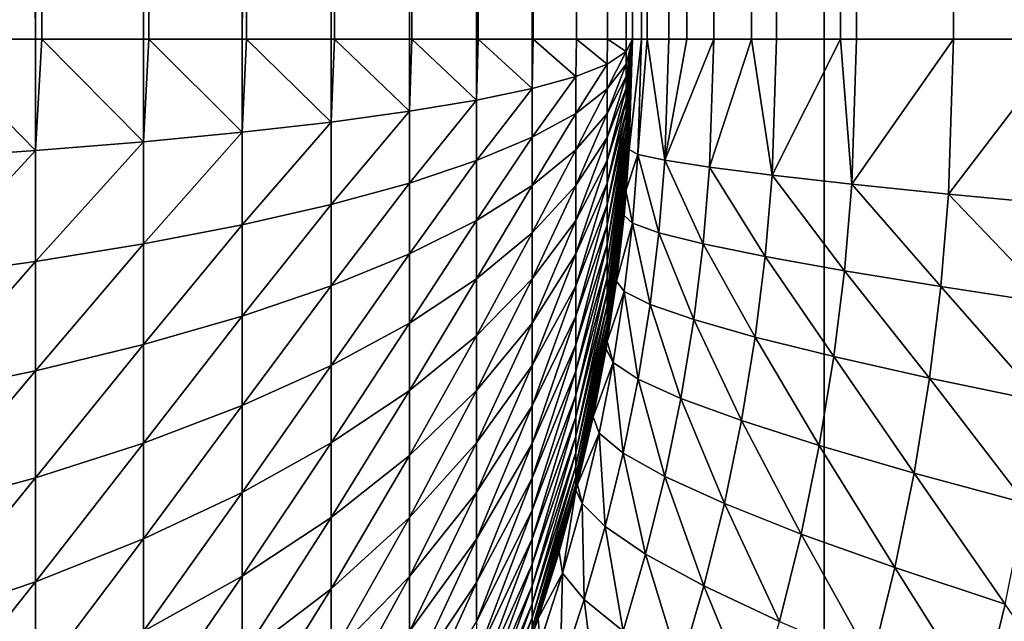
# Model space of a CAD drawing. Extents: x -30 to 30, y -35 to 0.
# Drawn here: x 1.3 to 2, y -29.2 to -28.8 of the extents above; entities that cross this region are included whole.
import ezdxf

# ---------------------------------------------------------------- set-up
doc = ezdxf.new("R2010")
doc.units = 0
doc.layers.add('L2', color=7, linetype='CONTINUOUS')

msp = doc.modelspace()

# ---------------------------------------------------------------- linework, layer by layer
at = {"layer": 'L2', "color": 7}
for points in [[(0.806356, -33.67191, -12.47396), (0.806356, -10, -12.47396), (1.875693, -10, -12.35847)], [(0.806356, -33.67191, -12.47396), (1.875693, -10, -12.35847), (1.875693, -33.67191, -12.35847)], [(1.358349, -28.79646, 24.68689), (1.287055, -10, 24.74697), (1.286892, -28.79646, 24.74677)], [(1.358349, -28.79646, 24.68689), (1.362738, -10, 24.68287), (1.287055, -10, 24.74697)], [(1.362574, -28.79646, 24.6827), (1.362738, -10, 24.68287), (1.358349, -28.79646, 24.68689)], [(1.429231, -28.79646, 24.61667), (1.362738, -10, 24.68287), (1.362574, -28.79646, 24.6827)], [(1.429231, -28.79646, 24.61667), (1.432869, -10, 24.61274), (1.362738, -10, 24.68287)], [(1.432708, -28.79646, 24.6126), (1.432869, -10, 24.61274), (1.429231, -28.79646, 24.61667)], [(1.494036, -28.79646, 24.54081), (1.432869, -10, 24.61274), (1.432708, -28.79646, 24.6126)], [(1.494036, -28.79646, 24.54081), (1.496969, -10, 24.53705), (1.432869, -10, 24.61274)], [(1.496816, -28.79646, 24.53694), (1.496969, -10, 24.53705), (1.494036, -28.79646, 24.54081)], [(1.552315, -28.79646, 24.45982), (1.496969, -10, 24.53705), (1.496816, -28.79646, 24.53694)], [(1.552315, -28.79646, 24.45982), (1.5546, -10, 24.45634), (1.496969, -10, 24.53705)], [(1.554457, -28.79646, 24.45625), (1.5546, -10, 24.45634), (1.552315, -28.79646, 24.45982)], [(1.603664, -28.79646, 24.37427), (1.5546, -10, 24.45634), (1.554457, -28.79646, 24.45625)], [(1.603664, -28.79646, 24.37427), (1.605368, -10, 24.37114), (1.5546, -10, 24.45634)], [(1.60524, -28.79646, 24.37107), (1.605368, -10, 24.37114), (1.603664, -28.79646, 24.37427)], [(1.647729, -28.79646, 24.28476), (1.605368, -10, 24.37114), (1.60524, -28.79646, 24.37107)], [(1.647729, -28.79646, 24.28476), (1.648928, -10, 24.28203), (1.605368, -10, 24.37114)], [(1.648816, -28.79646, 24.28199), (1.648928, -10, 24.28203), (1.647729, -28.79646, 24.28476)], [(1.684205, -28.79646, 24.19189), (1.648928, -10, 24.28203), (1.648816, -28.79646, 24.28199)], [(1.684205, -28.79646, 24.19189), (1.684981, -10, 24.18964), (1.648928, -10, 24.28203)], [(1.684888, -28.79646, 24.18961), (1.684981, -10, 24.18964), (1.684205, -28.79646, 24.19189)], [(1.713209, -28.79646, 24.09457), (1.684981, -10, 24.18964), (1.684888, -28.79646, 24.18961)], [(1.713209, -28.79646, 24.09457), (1.71328, -10, 24.09458), (1.684981, -10, 24.18964)], [(1.733585, -28.79646, 23.99751), (1.71328, -10, 24.09458), (1.713209, -28.79646, 24.09457)], [(1.733585, -28.79646, 23.99751), (1.733634, -10, 23.99751), (1.71328, -10, 24.09458)], [(1.745877, -28.79646, 23.89909), (1.733634, -10, 23.99751), (1.733585, -28.79646, 23.99751)], [(1.745877, -28.79646, 23.89909), (1.745901, -10, 23.8991), (1.733634, -10, 23.99751)], [(1.75, -28.79646, 23.8), (1.745901, -10, 23.8991), (1.745877, -28.79646, 23.89909)], [(1.75, -10, 23.8), (1.745901, -10, 23.8991), (1.75, -28.79646, 23.8)], [(1.75, -28.79646, 23.8), (1.75, -28.79646, 14.23508), (1.75, -10, 23.8)], [(1.75, -10, 23.8), (1.75, -28.79646, 14.23508), (1.75, -10, 14.23508)], [(1.755937, -28.79646, 14.06993), (1.758548, -10, 14.03697), (1.75, -10, 14.23508)], [(1.755937, -28.79646, 14.06993), (1.75, -10, 14.23508), (1.75, -28.79646, 14.23508)], [(1.759492, -28.79646, 14.03707), (1.758548, -10, 14.03697), (1.755937, -28.79646, 14.06993)], [(1.773718, -28.79646, 13.90563), (1.784128, -10, 13.84034), (1.758548, -10, 14.03697)], [(1.773718, -28.79646, 13.90563), (1.758548, -10, 14.03697), (1.759492, -28.79646, 14.03707)], [(1.78553, -28.79646, 13.84059), (1.784128, -10, 13.84034), (1.773718, -28.79646, 13.90563)], [(1.80325, -28.79646, 13.74303), (1.826549, -10, 13.64664), (1.784128, -10, 13.84034)], [(1.80325, -28.79646, 13.74303), (1.784128, -10, 13.84034), (1.78553, -28.79646, 13.84059)], [(1.82793, -28.79646, 13.64699), (1.826549, -10, 13.64664), (1.80325, -28.79646, 13.74303)], [(1.82793, -28.79646, 13.64699), (1.885498, -10, 13.45731), (1.826549, -10, 13.64664)], [(1.844382, -28.79646, 13.58297), (1.885498, -10, 13.45731), (1.82793, -28.79646, 13.64699)], [(1.886399, -28.79646, 13.45761), (1.885498, -10, 13.45731), (1.844382, -28.79646, 13.58297)], [(1.875693, -33.67191, -12.35847), (1.875693, -10, -12.35847), (2.931142, -10, -12.15148)], [(1.875693, -33.67191, -12.35847), (2.931142, -10, -12.15148), (2.931142, -33.67191, -12.15148)], [(1.886399, -28.79646, 13.45761), (1.960535, -10, 13.27376), (1.885498, -10, 13.45731)], [(1.8969, -28.79646, 13.42628), (1.960535, -10, 13.27376), (1.886399, -28.79646, 13.45761)], [(1.8969, -28.79646, 13.42628), (1.960535, -28.79646, 13.27376), (1.960535, -10, 13.27376)], [(1.960535, -10, 13.27376), (1.960535, -28.79646, 13.27376), (2.034956, -28.79646, 13.12621)], [(1.960535, -10, 13.27376), (2.034956, -28.79646, 13.12621), (2.051102, -10, 13.09736)], [(1.358349, -28.8697, 24.68386), (1.286892, -28.79646, 24.74677), (1.281877, -28.87499, 24.74773)], [(1.358349, -28.8697, 24.68386), (1.358349, -28.79646, 24.68689), (1.286892, -28.79646, 24.74677)], [(1.358349, -28.8697, 24.68386), (1.429231, -28.8639, 24.61388), (1.362574, -28.79646, 24.6827)], [(1.362574, -28.79646, 24.6827), (1.358349, -28.79646, 24.68689), (1.358349, -28.8697, 24.68386)], [(1.429231, -28.8639, 24.61388), (1.429231, -28.79646, 24.61667), (1.362574, -28.79646, 24.6827)], [(1.494036, -28.85764, 24.53828), (1.432708, -28.79646, 24.6126), (1.429231, -28.8639, 24.61388)], [(1.429231, -28.8639, 24.61388), (1.432708, -28.79646, 24.6126), (1.429231, -28.79646, 24.61667)], [(1.494036, -28.85764, 24.53828), (1.494036, -28.79646, 24.54081), (1.432708, -28.79646, 24.6126)], [(1.494036, -28.85764, 24.53828), (1.552315, -28.85095, 24.45757), (1.496816, -28.79646, 24.53694)], [(1.496816, -28.79646, 24.53694), (1.494036, -28.79646, 24.54081), (1.494036, -28.85764, 24.53828)], [(1.552315, -28.85095, 24.45757), (1.552315, -28.79646, 24.45982), (1.496816, -28.79646, 24.53694)], [(1.603664, -28.84388, 24.37231), (1.554457, -28.79646, 24.45625), (1.552315, -28.85095, 24.45757)], [(1.552315, -28.85095, 24.45757), (1.554457, -28.79646, 24.45625), (1.552315, -28.79646, 24.45982)], [(1.603664, -28.84388, 24.37231), (1.603664, -28.79646, 24.37427), (1.554457, -28.79646, 24.45625)], [(1.603664, -28.84388, 24.37231), (1.647729, -28.83649, 24.2831), (1.60524, -28.79646, 24.37107)], [(1.60524, -28.79646, 24.37107), (1.603664, -28.79646, 24.37427), (1.603664, -28.84388, 24.37231)], [(1.647729, -28.83649, 24.2831), (1.647729, -28.79646, 24.28476), (1.60524, -28.79646, 24.37107)], [(1.684205, -28.82882, 24.19055), (1.648816, -28.79646, 24.28199), (1.647729, -28.83649, 24.2831)], [(1.647729, -28.83649, 24.2831), (1.648816, -28.79646, 24.28199), (1.647729, -28.79646, 24.28476)], [(1.684205, -28.82882, 24.19055), (1.684205, -28.79646, 24.19189), (1.648816, -28.79646, 24.28199)], [(1.684205, -28.82882, 24.19055), (1.712841, -28.82093, 24.0953), (1.684888, -28.79646, 24.18961)], [(1.684888, -28.79646, 24.18961), (1.684205, -28.79646, 24.19189), (1.684205, -28.82882, 24.19055)], [(1.712841, -28.82093, 24.0953), (1.713209, -28.79646, 24.09457), (1.684888, -28.79646, 24.18961)], [(1.733437, -28.81287, 23.99801), (1.713209, -28.79646, 24.09457), (1.712841, -28.82093, 24.0953)], [(1.733437, -28.81287, 23.99801), (1.733585, -28.79646, 23.99751), (1.713209, -28.79646, 24.09457)], [(1.733437, -28.81287, 23.99801), (1.745852, -28.80469, 23.89935), (1.733585, -28.79646, 23.99751)], [(1.745852, -28.80469, 23.89935), (1.745877, -28.79646, 23.89909), (1.733585, -28.79646, 23.99751)], [(1.75, -28.79646, 23.8), (1.745852, -28.81287, 23.89833), (1.745852, -28.82093, 23.89664)], [(1.745852, -28.80469, 23.89935), (1.745852, -28.81287, 23.89833), (1.75, -28.79646, 23.8)], [(1.745852, -28.89479, 23.81641), (1.745852, -28.89581, 23.80823), (1.75, -28.79646, 23.8)], [(1.745855, -28.89607, 23.8), (1.75, -28.79646, 23.8), (1.745852, -28.89581, 23.80823)], [(1.75, -28.79646, 23.8), (1.745877, -28.79646, 23.89909), (1.745852, -28.80469, 23.89935)], [(1.745852, -28.8931, 23.82447), (1.745852, -28.89479, 23.81641), (1.75, -28.79646, 23.8)], [(1.745852, -28.89075, 23.83237), (1.745852, -28.8931, 23.82447), (1.75, -28.79646, 23.8)], [(1.745852, -28.88775, 23.84004), (1.745852, -28.89075, 23.83237), (1.75, -28.79646, 23.8)], [(1.745852, -28.88413, 23.84745), (1.745852, -28.88775, 23.84004), (1.75, -28.79646, 23.8)], [(1.745852, -28.87991, 23.85452), (1.745852, -28.88413, 23.84745), (1.75, -28.79646, 23.8)], [(1.745852, -28.87513, 23.86123), (1.745852, -28.87991, 23.85452), (1.75, -28.79646, 23.8)], [(1.745852, -28.8698, 23.86752), (1.745852, -28.87513, 23.86123), (1.75, -28.79646, 23.8)], [(1.745852, -28.86398, 23.87334), (1.745852, -28.8698, 23.86752), (1.75, -28.79646, 23.8)], [(1.745852, -28.85769, 23.87867), (1.745852, -28.86398, 23.87334), (1.75, -28.79646, 23.8)], [(1.745852, -28.85098, 23.88346), (1.745852, -28.85769, 23.87867), (1.75, -28.79646, 23.8)], [(1.745852, -28.84391, 23.88767), (1.745852, -28.85098, 23.88346), (1.75, -28.79646, 23.8)], [(1.745852, -28.8365, 23.89129), (1.745852, -28.84391, 23.88767), (1.75, -28.79646, 23.8)], [(1.745852, -28.82883, 23.89429), (1.745852, -28.8365, 23.89129), (1.75, -28.79646, 23.8)], [(1.745852, -28.82093, 23.89664), (1.745852, -28.82883, 23.89429), (1.75, -28.79646, 23.8)], [(1.747808, -28.86896, 14.2369), (1.75, -28.79646, 23.8), (1.745855, -28.89607, 23.8)], [(1.75, -28.79646, 14.23508), (1.75, -28.79646, 23.8), (1.747808, -28.86896, 14.2369)], [(1.755937, -28.79646, 14.06993), (1.75, -28.79646, 14.23508), (1.747808, -28.86896, 14.2369)], [(1.755937, -28.79646, 14.06993), (1.747808, -28.86896, 14.2369), (1.753571, -28.87215, 14.07165)], [(1.759492, -28.79646, 14.03707), (1.755937, -28.79646, 14.06993), (1.753571, -28.87215, 14.07165)], [(1.771176, -28.87605, 13.90725), (1.759492, -28.79646, 14.03707), (1.753571, -28.87215, 14.07165)], [(1.773718, -28.79646, 13.90563), (1.759492, -28.79646, 14.03707), (1.771176, -28.87605, 13.90725)], [(1.78553, -28.79646, 13.84059), (1.773718, -28.79646, 13.90563), (1.771176, -28.87605, 13.90725)], [(1.78553, -28.79646, 13.84059), (1.771176, -28.87605, 13.90725), (1.80325, -28.79646, 13.74303)], [(1.800529, -28.88062, 13.74456), (1.80325, -28.79646, 13.74303), (1.771176, -28.87605, 13.90725)], [(1.82793, -28.79646, 13.64699), (1.80325, -28.79646, 13.74303), (1.800529, -28.88062, 13.74456)], [(1.84148, -28.88585, 13.58441), (1.82793, -28.79646, 13.64699), (1.800529, -28.88062, 13.74456)], [(1.844382, -28.79646, 13.58297), (1.82793, -28.79646, 13.64699), (1.84148, -28.88585, 13.58441)], [(1.886399, -28.79646, 13.45761), (1.844382, -28.79646, 13.58297), (1.84148, -28.88585, 13.58441)], [(1.893818, -28.89171, 13.42764), (1.886399, -28.79646, 13.45761), (1.84148, -28.88585, 13.58441)], [(1.8969, -28.79646, 13.42628), (1.886399, -28.79646, 13.45761), (1.893818, -28.89171, 13.42764)], [(1.960535, -28.79646, 13.27376), (1.8969, -28.79646, 13.42628), (1.893818, -28.89171, 13.42764)], [(1.95727, -28.89818, 13.27505), (1.960535, -28.79646, 13.27376), (1.893818, -28.89171, 13.42764)], [(2.034956, -28.79646, 13.12621), (1.960535, -28.79646, 13.27376), (1.95727, -28.89818, 13.27505)], [(2.03151, -28.90521, 13.12743), (2.034956, -28.79646, 13.12621), (1.95727, -28.89818, 13.27505)], [(1.733437, -28.82916, 23.99598), (1.745852, -28.81287, 23.89833), (1.745852, -28.80469, 23.89935)], [(1.733437, -28.82916, 23.99598), (1.745852, -28.80469, 23.89935), (1.733437, -28.81287, 23.99801)], [(1.712841, -28.84523, 24.09227), (1.733437, -28.82916, 23.99598), (1.733437, -28.81287, 23.99801)], [(1.712841, -28.84523, 24.09227), (1.733437, -28.81287, 23.99801), (1.712841, -28.82093, 24.0953)], [(1.733437, -28.84523, 23.99261), (1.745852, -28.82093, 23.89664), (1.745852, -28.81287, 23.89833)], [(1.733437, -28.84523, 23.99261), (1.745852, -28.81287, 23.89833), (1.733437, -28.82916, 23.99598)], [(1.684205, -28.86096, 24.18655), (1.712841, -28.84523, 24.09227), (1.712841, -28.82093, 24.0953)], [(1.684205, -28.86096, 24.18655), (1.712841, -28.82093, 24.0953), (1.684205, -28.82882, 24.19055)], [(1.733437, -28.86097, 23.98792), (1.745852, -28.82093, 23.89664), (1.733437, -28.84523, 23.99261)], [(1.733437, -28.86097, 23.98792), (1.745852, -28.82883, 23.89429), (1.745852, -28.82093, 23.89664)], [(1.647729, -28.87625, 24.27815), (1.684205, -28.86096, 24.18655), (1.684205, -28.82882, 24.19055)], [(1.647729, -28.87625, 24.27815), (1.684205, -28.82882, 24.19055), (1.647729, -28.83649, 24.2831)], [(1.712841, -28.8692, 24.08725), (1.733437, -28.84523, 23.99261), (1.733437, -28.82916, 23.99598)], [(1.712841, -28.8692, 24.08725), (1.733437, -28.82916, 23.99598), (1.712841, -28.84523, 24.09227)], [(1.733437, -28.87627, 23.98195), (1.745852, -28.8365, 23.89129), (1.745852, -28.82883, 23.89429)], [(1.733437, -28.86097, 23.98792), (1.733437, -28.87627, 23.98195), (1.745852, -28.82883, 23.89429)], [(1.603664, -28.89098, 24.36644), (1.647729, -28.87625, 24.27815), (1.647729, -28.83649, 24.2831)], [(1.603664, -28.89098, 24.36644), (1.647729, -28.83649, 24.2831), (1.603664, -28.84388, 24.37231)], [(1.733437, -28.89102, 23.97474), (1.745852, -28.84391, 23.88767), (1.745852, -28.8365, 23.89129)], [(1.733437, -28.87627, 23.98195), (1.733437, -28.89102, 23.97474), (1.745852, -28.8365, 23.89129)], [(1.552315, -28.90506, 24.45082), (1.603664, -28.89098, 24.36644), (1.603664, -28.84388, 24.37231)], [(1.552315, -28.90506, 24.45082), (1.603664, -28.84388, 24.37231), (1.552315, -28.85095, 24.45757)], [(1.684205, -28.89266, 24.1799), (1.712841, -28.8692, 24.08725), (1.712841, -28.84523, 24.09227)], [(1.684205, -28.89266, 24.1799), (1.712841, -28.84523, 24.09227), (1.684205, -28.86096, 24.18655)], [(1.712841, -28.89267, 24.08026), (1.733437, -28.86097, 23.98792), (1.733437, -28.84523, 23.99261)], [(1.712841, -28.89267, 24.08026), (1.733437, -28.84523, 23.99261), (1.712841, -28.8692, 24.08725)], [(1.733437, -28.90513, 23.96633), (1.745852, -28.85098, 23.88346), (1.745852, -28.84391, 23.88767)], [(1.733437, -28.89102, 23.97474), (1.733437, -28.90513, 23.96633), (1.745852, -28.84391, 23.88767)], [(1.494036, -28.91839, 24.5307), (1.552315, -28.90506, 24.45082), (1.552315, -28.85095, 24.45757)], [(1.494036, -28.91839, 24.5307), (1.552315, -28.85095, 24.45757), (1.494036, -28.85764, 24.53828)], [(1.733437, -28.9185, 23.95679), (1.745852, -28.85769, 23.87867), (1.745852, -28.85098, 23.88346)], [(1.733437, -28.90513, 23.96633), (1.733437, -28.9185, 23.95679), (1.745852, -28.85098, 23.88346)], [(1.429231, -28.93088, 24.60553), (1.494036, -28.91839, 24.5307), (1.494036, -28.85764, 24.53828)], [(1.429231, -28.93088, 24.60553), (1.494036, -28.85764, 24.53828), (1.429231, -28.8639, 24.61388)], [(1.647729, -28.91546, 24.26993), (1.684205, -28.89266, 24.1799), (1.684205, -28.86096, 24.18655)], [(1.647729, -28.91546, 24.26993), (1.684205, -28.86096, 24.18655), (1.647729, -28.87625, 24.27815)], [(1.712841, -28.91549, 24.07136), (1.733437, -28.86097, 23.98792), (1.712841, -28.89267, 24.08026)], [(1.712841, -28.91549, 24.07136), (1.733437, -28.87627, 23.98195), (1.733437, -28.86097, 23.98792)], [(1.733437, -28.93103, 23.94618), (1.745852, -28.86398, 23.87334), (1.745852, -28.85769, 23.87867)], [(1.733437, -28.9185, 23.95679), (1.733437, -28.93103, 23.94618), (1.745852, -28.85769, 23.87867)], [(1.358349, -28.94244, 24.67479), (1.429231, -28.93088, 24.60553), (1.429231, -28.8639, 24.61388)], [(1.358349, -28.94244, 24.67479), (1.429231, -28.8639, 24.61388), (1.358349, -28.8697, 24.68386)], [(1.684205, -28.92371, 24.17066), (1.712841, -28.89267, 24.08026), (1.712841, -28.8692, 24.08725)], [(1.684205, -28.92371, 24.17066), (1.712841, -28.8692, 24.08725), (1.684205, -28.89266, 24.1799)], [(1.733437, -28.94264, 23.93457), (1.745852, -28.8698, 23.86752), (1.745852, -28.86398, 23.87334)], [(1.733437, -28.93103, 23.94618), (1.733437, -28.94264, 23.93457), (1.745852, -28.86398, 23.87334)], [(1.747808, -28.86896, 14.2369), (1.745855, -28.89607, 23.8), (1.745674, -28.89606, 14.23866)], [(1.753571, -28.87215, 14.07165), (1.747808, -28.86896, 14.2369), (1.745674, -28.89606, 14.23866)], [(1.281877, -28.95298, 24.73801), (1.358349, -28.94244, 24.67479), (1.358349, -28.8697, 24.68386)], [(1.281877, -28.95298, 24.73801), (1.358349, -28.8697, 24.68386), (1.281877, -28.87499, 24.74773)], [(1.733437, -28.95325, 23.92204), (1.745852, -28.87513, 23.86123), (1.745852, -28.8698, 23.86752)], [(1.733437, -28.94264, 23.93457), (1.733437, -28.95325, 23.92204), (1.745852, -28.8698, 23.86752)], [(1.733437, -28.96279, 23.90867), (1.745852, -28.87991, 23.85452), (1.745852, -28.87513, 23.86123)], [(1.733437, -28.95325, 23.92204), (1.733437, -28.96279, 23.90867), (1.745852, -28.87513, 23.86123)], [(1.753571, -28.87215, 14.07165), (1.745674, -28.89606, 14.23866), (1.749889, -28.91739, 14.07432)], [(1.76722, -28.9236, 13.90977), (1.753571, -28.87215, 14.07165), (1.749889, -28.91739, 14.07432)], [(1.771176, -28.87605, 13.90725), (1.753571, -28.87215, 14.07165), (1.76722, -28.9236, 13.90977)], [(1.603664, -28.93743, 24.3567), (1.647729, -28.91546, 24.26993), (1.647729, -28.87625, 24.27815)], [(1.603664, -28.93743, 24.3567), (1.647729, -28.87625, 24.27815), (1.603664, -28.89098, 24.36644)], [(1.712841, -28.93749, 24.0606), (1.733437, -28.89102, 23.97474), (1.733437, -28.87627, 23.98195)], [(1.712841, -28.91549, 24.07136), (1.712841, -28.93749, 24.0606), (1.733437, -28.87627, 23.98195)], [(1.733437, -28.9712, 23.89457), (1.745852, -28.88413, 23.84745), (1.745852, -28.87991, 23.85452)], [(1.733437, -28.96279, 23.90867), (1.733437, -28.9712, 23.89457), (1.745852, -28.87991, 23.85452)], [(1.796296, -28.93089, 13.74693), (1.771176, -28.87605, 13.90725), (1.76722, -28.9236, 13.90977)], [(1.800529, -28.88062, 13.74456), (1.771176, -28.87605, 13.90725), (1.796296, -28.93089, 13.74693)], [(1.836968, -28.93924, 13.58664), (1.800529, -28.88062, 13.74456), (1.796296, -28.93089, 13.74693)], [(1.84148, -28.88585, 13.58441), (1.800529, -28.88062, 13.74456), (1.836968, -28.93924, 13.58664)], [(1.733437, -28.97841, 23.87981), (1.745852, -28.88775, 23.84004), (1.745852, -28.88413, 23.84745)], [(1.733437, -28.9712, 23.89457), (1.733437, -28.97841, 23.87981), (1.745852, -28.88413, 23.84745)], [(1.733437, -28.98438, 23.86451), (1.745852, -28.89075, 23.83237), (1.745852, -28.88775, 23.84004)], [(1.733437, -28.97841, 23.87981), (1.733437, -28.98438, 23.86451), (1.745852, -28.88775, 23.84004)], [(1.889023, -28.9486, 13.42974), (1.84148, -28.88585, 13.58441), (1.836968, -28.93924, 13.58664)], [(1.893818, -28.89171, 13.42764), (1.84148, -28.88585, 13.58441), (1.889023, -28.9486, 13.42974)], [(1.552315, -28.95844, 24.43963), (1.603664, -28.93743, 24.3567), (1.603664, -28.89098, 24.36644)], [(1.552315, -28.95844, 24.43963), (1.603664, -28.89098, 24.36644), (1.552315, -28.90506, 24.45082)], [(1.647729, -28.95386, 24.25849), (1.684205, -28.92371, 24.17066), (1.684205, -28.89266, 24.1799)], [(1.647729, -28.95386, 24.25849), (1.684205, -28.89266, 24.1799), (1.647729, -28.91546, 24.26993)], [(1.684205, -28.95388, 24.15888), (1.712841, -28.91549, 24.07136), (1.712841, -28.89267, 24.08026)], [(1.684205, -28.95388, 24.15888), (1.712841, -28.89267, 24.08026), (1.684205, -28.92371, 24.17066)], [(1.712841, -28.95853, 24.04806), (1.733437, -28.90513, 23.96633), (1.733437, -28.89102, 23.97474)], [(1.712841, -28.93749, 24.0606), (1.712841, -28.95853, 24.04806), (1.733437, -28.89102, 23.97474)], [(1.733437, -28.98907, 23.84878), (1.745852, -28.8931, 23.82447), (1.745852, -28.89075, 23.83237)], [(1.733437, -28.98438, 23.86451), (1.733437, -28.98907, 23.84878), (1.745852, -28.89075, 23.83237)], [(1.733437, -28.99244, 23.8327), (1.745852, -28.89479, 23.81641), (1.745852, -28.8931, 23.82447)], [(1.733437, -28.98907, 23.84878), (1.733437, -28.99244, 23.8327), (1.745852, -28.8931, 23.82447)], [(1.733437, -28.99447, 23.81641), (1.745852, -28.89581, 23.80823), (1.745852, -28.89479, 23.81641)], [(1.733437, -28.99244, 23.8327), (1.733437, -28.99447, 23.81641), (1.745852, -28.89479, 23.81641)], [(1.952193, -28.95892, 13.27704), (1.893818, -28.89171, 13.42764), (1.889023, -28.9486, 13.42974)], [(1.95727, -28.89818, 13.27505), (1.893818, -28.89171, 13.42764), (1.952193, -28.95892, 13.27704)], [(1.733456, -28.99499, 23.8), (1.733378, -28.99498, 14.24878), (1.745855, -28.89607, 23.8)], [(1.745855, -28.89607, 23.8), (1.733378, -28.99498, 14.24878), (1.739444, -28.95528, 14.2438)], [(1.733437, -28.99447, 23.81641), (1.733456, -28.99499, 23.8), (1.745852, -28.89581, 23.80823)], [(1.745852, -28.89581, 23.80823), (1.733456, -28.99499, 23.8), (1.745855, -28.89607, 23.8)], [(1.745855, -28.89607, 23.8), (1.739444, -28.95528, 14.2438), (1.744394, -28.91232, 14.23972)], [(1.745855, -28.89607, 23.8), (1.744394, -28.91232, 14.23972), (1.745674, -28.89606, 14.23866)], [(1.745674, -28.89606, 14.23866), (1.744394, -28.91232, 14.23972), (1.749889, -28.91739, 14.07432)], [(2.026149, -28.97015, 13.12933), (1.95727, -28.89818, 13.27505), (1.952193, -28.95892, 13.27704)], [(2.03151, -28.90521, 13.12743), (1.95727, -28.89818, 13.27505), (2.026149, -28.97015, 13.12933)], [(1.494036, -28.97832, 24.51814), (1.552315, -28.95844, 24.43963), (1.552315, -28.90506, 24.45082)], [(1.494036, -28.97832, 24.51814), (1.552315, -28.90506, 24.45082), (1.494036, -28.91839, 24.5307)], [(1.712841, -28.97846, 24.03383), (1.733437, -28.9185, 23.95679), (1.733437, -28.90513, 23.96633)], [(1.712841, -28.95853, 24.04806), (1.712841, -28.97846, 24.03383), (1.733437, -28.90513, 23.96633)], [(1.749889, -28.91739, 14.07432), (1.744394, -28.91232, 14.23972), (1.739444, -28.95528, 14.2438)], [(1.429231, -28.99694, 24.59168), (1.494036, -28.97832, 24.51814), (1.494036, -28.91839, 24.5307)], [(1.429231, -28.99694, 24.59168), (1.494036, -28.91839, 24.5307), (1.429231, -28.93088, 24.60553)], [(1.603664, -28.98293, 24.34316), (1.647729, -28.95386, 24.25849), (1.647729, -28.91546, 24.26993)], [(1.603664, -28.98293, 24.34316), (1.647729, -28.91546, 24.26993), (1.603664, -28.93743, 24.3567)], [(1.684205, -28.98298, 24.14466), (1.712841, -28.91549, 24.07136), (1.684205, -28.95388, 24.15888)], [(1.684205, -28.98298, 24.14466), (1.712841, -28.93749, 24.0606), (1.712841, -28.91549, 24.07136)], [(1.712841, -28.99715, 24.018), (1.733437, -28.93103, 23.94618), (1.733437, -28.9185, 23.95679)], [(1.712841, -28.97846, 24.03383), (1.712841, -28.99715, 24.018), (1.733437, -28.9185, 23.95679)], [(1.749889, -28.91739, 14.07432), (1.739444, -28.95528, 14.2438), (1.744552, -28.9622, 14.07817)], [(1.761489, -28.97067, 13.91341), (1.749889, -28.91739, 14.07432), (1.744552, -28.9622, 14.07817)], [(1.76722, -28.9236, 13.90977), (1.749889, -28.91739, 14.07432), (1.761489, -28.97067, 13.91341)], [(1.647729, -28.99119, 24.24393), (1.684205, -28.95388, 24.15888), (1.684205, -28.92371, 24.17066)], [(1.647729, -28.99119, 24.24393), (1.684205, -28.92371, 24.17066), (1.647729, -28.95386, 24.25849)], [(1.790165, -28.98064, 13.75036), (1.76722, -28.9236, 13.90977), (1.761489, -28.97067, 13.91341)], [(1.796296, -28.93089, 13.74693), (1.76722, -28.9236, 13.90977), (1.790165, -28.98064, 13.75036)], [(1.358349, -29.01418, 24.65975), (1.429231, -28.99694, 24.59168), (1.429231, -28.93088, 24.60553)], [(1.358349, -29.01418, 24.65975), (1.429231, -28.93088, 24.60553), (1.358349, -28.94244, 24.67479)], [(1.712841, -29.01446, 24.00069), (1.733437, -28.94264, 23.93457), (1.733437, -28.93103, 23.94618)], [(1.712841, -28.99715, 24.018), (1.712841, -29.01446, 24.00069), (1.733437, -28.93103, 23.94618)], [(1.830431, -28.99206, 13.58987), (1.796296, -28.93089, 13.74693), (1.790165, -28.98064, 13.75036)], [(1.836968, -28.93924, 13.58664), (1.796296, -28.93089, 13.74693), (1.830431, -28.99206, 13.58987)], [(1.552315, -29.0107, 24.42407), (1.603664, -28.98293, 24.34316), (1.603664, -28.93743, 24.3567)], [(1.552315, -29.0107, 24.42407), (1.603664, -28.93743, 24.3567), (1.552315, -28.95844, 24.43963)], [(1.684205, -29.0108, 24.12808), (1.712841, -28.95853, 24.04806), (1.712841, -28.93749, 24.0606)], [(1.684205, -28.98298, 24.14466), (1.684205, -29.0108, 24.12808), (1.712841, -28.93749, 24.0606)], [(1.882079, -29.00488, 13.43279), (1.836968, -28.93924, 13.58664), (1.830431, -28.99206, 13.58987)], [(1.889023, -28.9486, 13.42974), (1.836968, -28.93924, 13.58664), (1.882079, -29.00488, 13.43279)], [(1.281877, -29.02991, 24.72188), (1.358349, -29.01418, 24.65975), (1.358349, -28.94244, 24.67479)], [(1.281877, -29.02991, 24.72188), (1.358349, -28.94244, 24.67479), (1.281877, -28.95298, 24.73801)], [(1.712841, -29.03029, 23.982), (1.733437, -28.95325, 23.92204), (1.733437, -28.94264, 23.93457)], [(1.712841, -29.01446, 24.00069), (1.712841, -29.03029, 23.982), (1.733437, -28.94264, 23.93457)], [(1.712841, -29.04452, 23.96207), (1.733437, -28.96279, 23.90867), (1.733437, -28.95325, 23.92204)], [(1.712841, -29.03029, 23.982), (1.712841, -29.04452, 23.96207), (1.733437, -28.95325, 23.92204)], [(1.94484, -29.01902, 13.27992), (1.889023, -28.9486, 13.42974), (1.882079, -29.00488, 13.43279)], [(1.952193, -28.95892, 13.27704), (1.889023, -28.9486, 13.42974), (1.94484, -29.01902, 13.27992)], [(1.494036, -29.037, 24.50067), (1.552315, -29.0107, 24.42407), (1.552315, -28.95844, 24.43963)], [(1.494036, -29.037, 24.50067), (1.552315, -28.95844, 24.43963), (1.494036, -28.97832, 24.51814)], [(1.603664, -29.02714, 24.32591), (1.647729, -28.99119, 24.24393), (1.647729, -28.95386, 24.25849)], [(1.603664, -29.02714, 24.32591), (1.647729, -28.95386, 24.25849), (1.603664, -28.98293, 24.34316)], [(1.647729, -29.02718, 24.22633), (1.684205, -28.98298, 24.14466), (1.684205, -28.95388, 24.15888)], [(1.647729, -29.02718, 24.22633), (1.684205, -28.95388, 24.15888), (1.647729, -28.99119, 24.24393)], [(1.684205, -29.03716, 24.10926), (1.712841, -28.97846, 24.03383), (1.712841, -28.95853, 24.04806)], [(1.684205, -29.0108, 24.12808), (1.684205, -29.03716, 24.10926), (1.712841, -28.95853, 24.04806)], [(1.744552, -28.9622, 14.07817), (1.739444, -28.95528, 14.2438), (1.733378, -28.99498, 14.24878)], [(2.018387, -29.03441, 13.13207), (1.952193, -28.95892, 13.27704), (1.94484, -29.01902, 13.27992)], [(2.026149, -28.97015, 13.12933), (1.952193, -28.95892, 13.27704), (2.018387, -29.03441, 13.13207)], [(1.712841, -29.05706, 23.94103), (1.733437, -28.9712, 23.89457), (1.733437, -28.96279, 23.90867)], [(1.712841, -29.04452, 23.96207), (1.712841, -29.05706, 23.94103), (1.733437, -28.96279, 23.90867)], [(1.744552, -28.9622, 14.07817), (1.733378, -28.99498, 14.24878), (1.737191, -29.00881, 14.08348)], [(1.753587, -29.01961, 13.91841), (1.744552, -28.9622, 14.07817), (1.737191, -29.00881, 14.08348)], [(1.761489, -28.97067, 13.91341), (1.744552, -28.9622, 14.07817), (1.753587, -29.01961, 13.91841)], [(1.712841, -29.06781, 23.91903), (1.733437, -28.97841, 23.87981), (1.733437, -28.9712, 23.89457)], [(1.712841, -29.05706, 23.94103), (1.712841, -29.06781, 23.91903), (1.733437, -28.9712, 23.89457)], [(1.781715, -29.03234, 13.75507), (1.761489, -28.97067, 13.91341), (1.753587, -29.01961, 13.91841)], [(1.790165, -28.98064, 13.75036), (1.761489, -28.97067, 13.91341), (1.781715, -29.03234, 13.75507)], [(1.429231, -29.06163, 24.57242), (1.494036, -29.037, 24.50067), (1.494036, -28.97832, 24.51814)], [(1.429231, -29.06163, 24.57242), (1.494036, -28.97832, 24.51814), (1.429231, -28.99694, 24.59168)], [(1.684205, -29.06188, 24.08832), (1.712841, -28.99715, 24.018), (1.712841, -28.97846, 24.03383)], [(1.684205, -29.03716, 24.10926), (1.684205, -29.06188, 24.08832), (1.712841, -28.97846, 24.03383)], [(1.712841, -29.07672, 23.89621), (1.733437, -28.98438, 23.86451), (1.733437, -28.97841, 23.87981)], [(1.712841, -29.06781, 23.91903), (1.712841, -29.07672, 23.89621), (1.733437, -28.97841, 23.87981)], [(1.552315, -29.06151, 24.40425), (1.603664, -29.02714, 24.32591), (1.603664, -28.98293, 24.34316)], [(1.552315, -29.06151, 24.40425), (1.603664, -28.98293, 24.34316), (1.552315, -29.0107, 24.42407)], [(1.647729, -29.0616, 24.20582), (1.684205, -28.98298, 24.14466), (1.647729, -29.02718, 24.22633)], [(1.647729, -29.0616, 24.20582), (1.684205, -29.0108, 24.12808), (1.684205, -28.98298, 24.14466)], [(1.712841, -29.0837, 23.87274), (1.733437, -28.98907, 23.84878), (1.733437, -28.98438, 23.86451)], [(1.712841, -29.07672, 23.89621), (1.712841, -29.0837, 23.87274), (1.733437, -28.98438, 23.86451)], [(1.821426, -29.04694, 13.59431), (1.790165, -28.98064, 13.75036), (1.781715, -29.03234, 13.75507)], [(1.830431, -28.99206, 13.58987), (1.790165, -28.98064, 13.75036), (1.821426, -29.04694, 13.59431)], [(1.603664, -29.06978, 24.30506), (1.647729, -29.02718, 24.22633), (1.647729, -28.99119, 24.24393)], [(1.603664, -29.06978, 24.30506), (1.647729, -28.99119, 24.24393), (1.603664, -29.02714, 24.32591)], [(1.712841, -29.08873, 23.84877), (1.733437, -28.99244, 23.8327), (1.733437, -28.98907, 23.84878)], [(1.712841, -29.0837, 23.87274), (1.712841, -29.08873, 23.84877), (1.733437, -28.98907, 23.84878)], [(1.872514, -29.06334, 13.43697), (1.830431, -28.99206, 13.58987), (1.821426, -29.04694, 13.59431)], [(1.882079, -29.00488, 13.43279), (1.830431, -28.99206, 13.58987), (1.872514, -29.06334, 13.43697)], [(1.358349, -29.08443, 24.63884), (1.429231, -29.06163, 24.57242), (1.429231, -28.99694, 24.59168)], [(1.358349, -29.08443, 24.63884), (1.429231, -28.99694, 24.59168), (1.358349, -29.01418, 24.65975)], [(1.684205, -29.08478, 24.06542), (1.712841, -29.01446, 24.00069), (1.712841, -28.99715, 24.018)], [(1.684205, -29.06188, 24.08832), (1.684205, -29.08478, 24.06542), (1.712841, -28.99715, 24.018)], [(1.712833, -29.09253, 14.26547), (1.713835, -29.08884, 14.26467), (1.733456, -28.99499, 23.8)], [(1.712833, -29.09253, 14.26547), (1.733456, -28.99499, 23.8), (1.712888, -29.09255, 23.8)], [(1.712841, -29.09176, 23.82447), (1.733437, -28.99447, 23.81641), (1.733437, -28.99244, 23.8327)], [(1.712841, -29.08873, 23.84877), (1.712841, -29.09176, 23.82447), (1.733437, -28.99244, 23.8327)], [(1.712841, -29.09176, 23.82447), (1.712888, -29.09255, 23.8), (1.733437, -28.99447, 23.81641)], [(1.712888, -29.09255, 23.8), (1.733456, -28.99499, 23.8), (1.733437, -28.99447, 23.81641)], [(1.733456, -28.99499, 23.8), (1.713835, -29.08884, 14.26467), (1.724079, -29.04453, 14.25637)], [(1.724079, -29.04453, 14.25637), (1.73261, -29.00001, 14.24941), (1.733456, -28.99499, 23.8)], [(1.733456, -28.99499, 23.8), (1.73261, -29.00001, 14.24941), (1.733378, -28.99498, 14.24878)], [(1.733378, -28.99498, 14.24878), (1.73261, -29.00001, 14.24941), (1.737191, -29.00881, 14.08348)], [(1.737191, -29.00881, 14.08348), (1.73261, -29.00001, 14.24941), (1.724079, -29.04453, 14.25637)], [(1.934712, -29.08144, 13.28388), (1.882079, -29.00488, 13.43279), (1.872514, -29.06334, 13.43697)], [(1.94484, -29.01902, 13.27992), (1.882079, -29.00488, 13.43279), (1.934712, -29.08144, 13.28388)], [(1.494036, -29.09404, 24.47841), (1.552315, -29.06151, 24.40425), (1.552315, -29.0107, 24.42407)], [(1.494036, -29.09404, 24.47841), (1.552315, -29.0107, 24.42407), (1.494036, -29.037, 24.50067)], [(1.647729, -29.0942, 24.18254), (1.684205, -29.03716, 24.10926), (1.684205, -29.0108, 24.12808)], [(1.647729, -29.0616, 24.20582), (1.647729, -29.0942, 24.18254), (1.684205, -29.0108, 24.12808)], [(1.737191, -29.00881, 14.08348), (1.724079, -29.04453, 14.25637), (1.728008, -29.05516, 14.09005)], [(1.743739, -29.06823, 13.92461), (1.737191, -29.00881, 14.08348), (1.728008, -29.05516, 14.09005)], [(1.753587, -29.01961, 13.91841), (1.737191, -29.00881, 14.08348), (1.743739, -29.06823, 13.92461)], [(1.281877, -29.10524, 24.69945), (1.358349, -29.08443, 24.63884), (1.358349, -29.01418, 24.65975)], [(1.281877, -29.10524, 24.69945), (1.358349, -29.01418, 24.65975), (1.281877, -29.02991, 24.72188)], [(1.684205, -29.10572, 24.0407), (1.712841, -29.03029, 23.982), (1.712841, -29.01446, 24.00069)], [(1.684205, -29.08478, 24.06542), (1.684205, -29.10572, 24.0407), (1.712841, -29.01446, 24.00069)], [(1.771188, -29.08367, 13.7609), (1.753587, -29.01961, 13.91841), (1.743739, -29.06823, 13.92461)], [(1.781715, -29.03234, 13.75507), (1.753587, -29.01961, 13.91841), (1.771188, -29.08367, 13.7609)], [(2.007694, -29.10115, 13.13583), (1.94484, -29.01902, 13.27992), (1.934712, -29.08144, 13.28388)], [(2.018387, -29.03441, 13.13207), (1.94484, -29.01902, 13.27992), (2.007694, -29.10115, 13.13583)], [(1.552315, -29.1105, 24.3803), (1.603664, -29.06978, 24.30506), (1.603664, -29.02714, 24.32591)], [(1.552315, -29.1105, 24.3803), (1.603664, -29.02714, 24.32591), (1.552315, -29.06151, 24.40425)], [(1.603664, -29.11056, 24.28076), (1.647729, -29.0616, 24.20582), (1.647729, -29.02718, 24.22633)], [(1.603664, -29.11056, 24.28076), (1.647729, -29.02718, 24.22633), (1.603664, -29.06978, 24.30506)], [(1.684205, -29.12454, 24.01434), (1.712841, -29.04452, 23.96207), (1.712841, -29.03029, 23.982)], [(1.684205, -29.10572, 24.0407), (1.684205, -29.12454, 24.01434), (1.712841, -29.03029, 23.982)], [(1.429231, -29.12451, 24.54789), (1.494036, -29.09404, 24.47841), (1.494036, -29.037, 24.50067)], [(1.429231, -29.12451, 24.54789), (1.494036, -29.037, 24.50067), (1.429231, -29.06163, 24.57242)], [(1.647729, -29.12478, 24.15665), (1.684205, -29.06188, 24.08832), (1.684205, -29.03716, 24.10926)], [(1.647729, -29.0942, 24.18254), (1.647729, -29.12478, 24.15665), (1.684205, -29.03716, 24.10926)], [(1.810212, -29.1014, 13.5998), (1.781715, -29.03234, 13.75507), (1.771188, -29.08367, 13.7609)], [(1.821426, -29.04694, 13.59431), (1.781715, -29.03234, 13.75507), (1.810212, -29.1014, 13.5998)], [(1.684205, -29.14112, 23.98652), (1.712841, -29.05706, 23.94103), (1.712841, -29.04452, 23.96207)], [(1.684205, -29.12454, 24.01434), (1.684205, -29.14112, 23.98652), (1.712841, -29.04452, 23.96207)], [(1.728008, -29.05516, 14.09005), (1.724079, -29.04453, 14.25637), (1.713835, -29.08884, 14.26467)], [(1.860605, -29.12134, 13.44215), (1.821426, -29.04694, 13.59431), (1.810212, -29.1014, 13.5998)], [(1.872514, -29.06334, 13.43697), (1.821426, -29.04694, 13.59431), (1.860605, -29.12134, 13.44215)], [(1.728008, -29.05516, 14.09005), (1.713835, -29.08884, 14.26467), (1.716996, -29.10122, 14.09789)], [(1.731939, -29.1165, 13.93199), (1.728008, -29.05516, 14.09005), (1.716996, -29.10122, 14.09789)], [(1.743739, -29.06823, 13.92461), (1.728008, -29.05516, 14.09005), (1.731939, -29.1165, 13.93199)], [(1.358349, -29.15272, 24.61219), (1.429231, -29.12451, 24.54789), (1.429231, -29.06163, 24.57242)], [(1.358349, -29.15272, 24.61219), (1.429231, -29.06163, 24.57242), (1.358349, -29.08443, 24.63884)], [(1.494036, -29.14904, 24.45152), (1.552315, -29.1105, 24.3803), (1.552315, -29.06151, 24.40425)], [(1.494036, -29.14904, 24.45152), (1.552315, -29.06151, 24.40425), (1.494036, -29.09404, 24.47841)], [(1.603664, -29.14919, 24.25318), (1.647729, -29.0616, 24.20582), (1.603664, -29.11056, 24.28076)], [(1.603664, -29.14919, 24.25318), (1.647729, -29.0942, 24.18254), (1.647729, -29.0616, 24.20582)], [(1.647729, -29.15311, 24.12832), (1.684205, -29.08478, 24.06542), (1.684205, -29.06188, 24.08832)], [(1.647729, -29.12478, 24.15665), (1.647729, -29.15311, 24.12832), (1.684205, -29.06188, 24.08832)], [(1.684205, -29.15534, 23.95742), (1.712841, -29.06781, 23.91903), (1.712841, -29.05706, 23.94103)], [(1.684205, -29.14112, 23.98652), (1.684205, -29.15534, 23.95742), (1.712841, -29.05706, 23.94103)], [(1.922103, -29.14336, 13.28878), (1.872514, -29.06334, 13.43697), (1.860605, -29.12134, 13.44215)], [(1.934712, -29.08144, 13.28388), (1.872514, -29.06334, 13.43697), (1.922103, -29.14336, 13.28878)], [(1.552315, -29.15735, 24.35238), (1.603664, -29.11056, 24.28076), (1.603664, -29.06978, 24.30506)], [(1.552315, -29.15735, 24.35238), (1.603664, -29.06978, 24.30506), (1.552315, -29.1105, 24.3803)], [(1.684205, -29.16712, 23.92725), (1.712841, -29.07672, 23.89621), (1.712841, -29.06781, 23.91903)], [(1.684205, -29.15534, 23.95742), (1.684205, -29.16712, 23.92725), (1.712841, -29.06781, 23.91903)], [(1.758583, -29.1346, 13.76786), (1.743739, -29.06823, 13.92461), (1.731939, -29.1165, 13.93199)], [(1.771188, -29.08367, 13.7609), (1.743739, -29.06823, 13.92461), (1.758583, -29.1346, 13.76786)], [(1.684205, -29.17636, 23.8962), (1.712841, -29.0837, 23.87274), (1.712841, -29.07672, 23.89621)], [(1.684205, -29.16712, 23.92725), (1.684205, -29.17636, 23.8962), (1.712841, -29.07672, 23.89621)], [(1.994382, -29.16737, 13.14049), (1.934712, -29.08144, 13.28388), (1.922103, -29.14336, 13.28878)], [(2.007694, -29.10115, 13.13583), (1.934712, -29.08144, 13.28388), (1.994382, -29.16737, 13.14049)], [(1.281877, -29.17846, 24.67088), (1.358349, -29.15272, 24.61219), (1.358349, -29.08443, 24.63884)], [(1.281877, -29.17846, 24.67088), (1.358349, -29.08443, 24.63884), (1.281877, -29.10524, 24.69945)], [(1.647729, -29.179, 24.09774), (1.684205, -29.10572, 24.0407), (1.684205, -29.08478, 24.06542)], [(1.647729, -29.15311, 24.12832), (1.647729, -29.179, 24.09774), (1.684205, -29.08478, 24.06542)], [(1.684205, -29.183, 23.8645), (1.712841, -29.08873, 23.84877), (1.712841, -29.0837, 23.87274)], [(1.684205, -29.17636, 23.8962), (1.684205, -29.183, 23.8645), (1.712841, -29.0837, 23.87274)], [(1.684205, -29.18701, 23.83236), (1.712841, -29.09176, 23.82447), (1.712841, -29.08873, 23.84877)], [(1.684205, -29.183, 23.8645), (1.684205, -29.18701, 23.83236), (1.712841, -29.08873, 23.84877)], [(1.716996, -29.10122, 14.09789), (1.713835, -29.08884, 14.26467), (1.712833, -29.09253, 14.26547)], [(1.796789, -29.15541, 13.60635), (1.771188, -29.08367, 13.7609), (1.758583, -29.1346, 13.76786)], [(1.810212, -29.1014, 13.5998), (1.771188, -29.08367, 13.7609), (1.796789, -29.15541, 13.60635)], [(1.429231, -29.18515, 24.51824), (1.494036, -29.14904, 24.45152), (1.494036, -29.09404, 24.47841)], [(1.429231, -29.18515, 24.51824), (1.494036, -29.09404, 24.47841), (1.429231, -29.12451, 24.54789)], [(1.603664, -29.18541, 24.22251), (1.647729, -29.12478, 24.15665), (1.647729, -29.0942, 24.18254)], [(1.603664, -29.14919, 24.25318), (1.603664, -29.18541, 24.22251), (1.647729, -29.0942, 24.18254)], [(1.684145, -29.188, 14.28832), (1.68811, -29.17686, 14.2852), (1.712888, -29.09255, 23.8)], [(1.684145, -29.188, 14.28832), (1.712888, -29.09255, 23.8), (1.684293, -29.18806, 23.8)], [(1.684205, -29.18701, 23.83236), (1.684293, -29.18806, 23.8), (1.712841, -29.09176, 23.82447)], [(1.684293, -29.18806, 23.8), (1.712888, -29.09255, 23.8), (1.712841, -29.09176, 23.82447)], [(1.701856, -29.13295, 14.27428), (1.712888, -29.09255, 23.8), (1.68811, -29.17686, 14.2852)], [(1.712833, -29.09253, 14.26547), (1.712888, -29.09255, 23.8), (1.701856, -29.13295, 14.27428)], [(1.712833, -29.09253, 14.26547), (1.701856, -29.13295, 14.27428), (1.704137, -29.147, 14.10697)], [(1.716996, -29.10122, 14.09789), (1.712833, -29.09253, 14.26547), (1.704137, -29.147, 14.10697)], [(1.718172, -29.16442, 13.94055), (1.716996, -29.10122, 14.09789), (1.704137, -29.147, 14.10697)], [(1.731939, -29.1165, 13.93199), (1.716996, -29.10122, 14.09789), (1.718172, -29.16442, 13.94055)], [(1.846354, -29.17884, 13.44832), (1.810212, -29.1014, 13.5998), (1.796789, -29.15541, 13.60635)], [(1.860605, -29.12134, 13.44215), (1.810212, -29.1014, 13.5998), (1.846354, -29.17884, 13.44832)], [(1.647729, -29.20228, 24.06514), (1.684205, -29.12454, 24.01434), (1.684205, -29.10572, 24.0407)], [(1.647729, -29.179, 24.09774), (1.647729, -29.20228, 24.06514), (1.684205, -29.10572, 24.0407)], [(1.494036, -29.20164, 24.42018), (1.552315, -29.15735, 24.35238), (1.552315, -29.1105, 24.3803)], [(1.494036, -29.20164, 24.42018), (1.552315, -29.1105, 24.3803), (1.494036, -29.14904, 24.45152)], [(1.552315, -29.20173, 24.32069), (1.603664, -29.14919, 24.25318), (1.603664, -29.11056, 24.28076)], [(1.552315, -29.20173, 24.32069), (1.603664, -29.11056, 24.28076), (1.552315, -29.15735, 24.35238)], [(1.743889, -29.18511, 13.77591), (1.731939, -29.1165, 13.93199), (1.718172, -29.16442, 13.94055)], [(1.758583, -29.1346, 13.76786), (1.731939, -29.1165, 13.93199), (1.743889, -29.18511, 13.77591)], [(1.907015, -29.20476, 13.29461), (1.860605, -29.12134, 13.44215), (1.846354, -29.17884, 13.44832)], [(1.922103, -29.14336, 13.28878), (1.860605, -29.12134, 13.44215), (1.907015, -29.20476, 13.29461)], [(1.358349, -29.21857, 24.58), (1.429231, -29.18515, 24.51824), (1.429231, -29.12451, 24.54789)], [(1.358349, -29.21857, 24.58), (1.429231, -29.12451, 24.54789), (1.358349, -29.15272, 24.61219)], [(1.603664, -29.21897, 24.18895), (1.647729, -29.15311, 24.12832), (1.647729, -29.12478, 24.15665)], [(1.603664, -29.18541, 24.22251), (1.603664, -29.21897, 24.18895), (1.647729, -29.12478, 24.15665)], [(1.647729, -29.22279, 24.03072), (1.684205, -29.14112, 23.98652), (1.684205, -29.12454, 24.01434)], [(1.647729, -29.20228, 24.06514), (1.647729, -29.22279, 24.03072), (1.684205, -29.12454, 24.01434)], [(1.704137, -29.147, 14.10697), (1.701856, -29.13295, 14.27428), (1.68811, -29.17686, 14.2852)], [(1.781149, -29.20895, 13.61392), (1.758583, -29.1346, 13.76786), (1.743889, -29.18511, 13.77591)], [(1.796789, -29.15541, 13.60635), (1.758583, -29.1346, 13.76786), (1.781149, -29.20895, 13.61392)], [(1.647729, -29.24039, 23.99473), (1.684205, -29.15534, 23.95742), (1.684205, -29.14112, 23.98652)], [(1.647729, -29.22279, 24.03072), (1.647729, -29.24039, 23.99473), (1.684205, -29.14112, 23.98652)], [(1.704137, -29.147, 14.10697), (1.68811, -29.17686, 14.2852), (1.689404, -29.1925, 14.11728)], [(1.70242, -29.21197, 13.95026), (1.704137, -29.147, 14.10697), (1.689404, -29.1925, 14.11728)], [(1.718172, -29.16442, 13.94055), (1.704137, -29.147, 14.10697), (1.70242, -29.21197, 13.95026)], [(1.978453, -29.23303, 13.14603), (1.922103, -29.14336, 13.28878), (1.907015, -29.20476, 13.29461)], [(1.994382, -29.16737, 13.14049), (1.922103, -29.14336, 13.28878), (1.978453, -29.23303, 13.14603)], [(1.281877, -29.24907, 24.63636), (1.358349, -29.21857, 24.58), (1.358349, -29.15272, 24.61219)], [(1.281877, -29.24907, 24.63636), (1.358349, -29.15272, 24.61219), (1.281877, -29.17846, 24.67088)], [(1.429231, -29.24314, 24.48369), (1.494036, -29.20164, 24.42018), (1.494036, -29.14904, 24.45152)], [(1.429231, -29.24314, 24.48369), (1.494036, -29.14904, 24.45152), (1.429231, -29.18515, 24.51824)], [(1.552315, -29.24334, 24.28545), (1.603664, -29.14919, 24.25318), (1.552315, -29.20173, 24.32069)], [(1.552315, -29.24334, 24.28545), (1.603664, -29.18541, 24.22251), (1.603664, -29.14919, 24.25318)], [(1.603664, -29.24964, 24.15273), (1.647729, -29.179, 24.09774), (1.647729, -29.15311, 24.12832)], [(1.603664, -29.21897, 24.18895), (1.603664, -29.24964, 24.15273), (1.647729, -29.15311, 24.12832)], [(1.494036, -29.25147, 24.3846), (1.552315, -29.20173, 24.32069), (1.552315, -29.15735, 24.35238)], [(1.494036, -29.25147, 24.3846), (1.552315, -29.15735, 24.35238), (1.494036, -29.20164, 24.42018)], [(1.647729, -29.25495, 23.9574), (1.684205, -29.16712, 23.92725), (1.684205, -29.15534, 23.95742)], [(1.647729, -29.24039, 23.99473), (1.647729, -29.25495, 23.9574), (1.684205, -29.15534, 23.95742)], [(1.829754, -29.23583, 13.45545), (1.796789, -29.15541, 13.60635), (1.781149, -29.20895, 13.61392)], [(1.846354, -29.17884, 13.44832), (1.796789, -29.15541, 13.60635), (1.829754, -29.23583, 13.45545)], [(1.727089, -29.23517, 13.78504), (1.718172, -29.16442, 13.94055), (1.70242, -29.21197, 13.95026)], [(1.743889, -29.18511, 13.77591), (1.718172, -29.16442, 13.94055), (1.727089, -29.23517, 13.78504)], [(1.647729, -29.26638, 23.919), (1.684205, -29.17636, 23.8962), (1.684205, -29.16712, 23.92725)], [(1.647729, -29.25495, 23.9574), (1.647729, -29.26638, 23.919), (1.684205, -29.16712, 23.92725)], [(2.06029, -29.2635, 13.00337), (1.994382, -29.16737, 13.14049), (1.978453, -29.23303, 13.14603)], [(1.647729, -29.27461, 23.87979), (1.684205, -29.183, 23.8645), (1.684205, -29.17636, 23.8962)], [(1.647729, -29.26638, 23.919), (1.647729, -29.27461, 23.87979), (1.684205, -29.17636, 23.8962)], [(1.689404, -29.1925, 14.11728), (1.68811, -29.17686, 14.2852), (1.684145, -29.188, 14.28832)]]:
    msp.add_3dface(points, dxfattribs=at)

doc.saveas('drawing.dxf')
